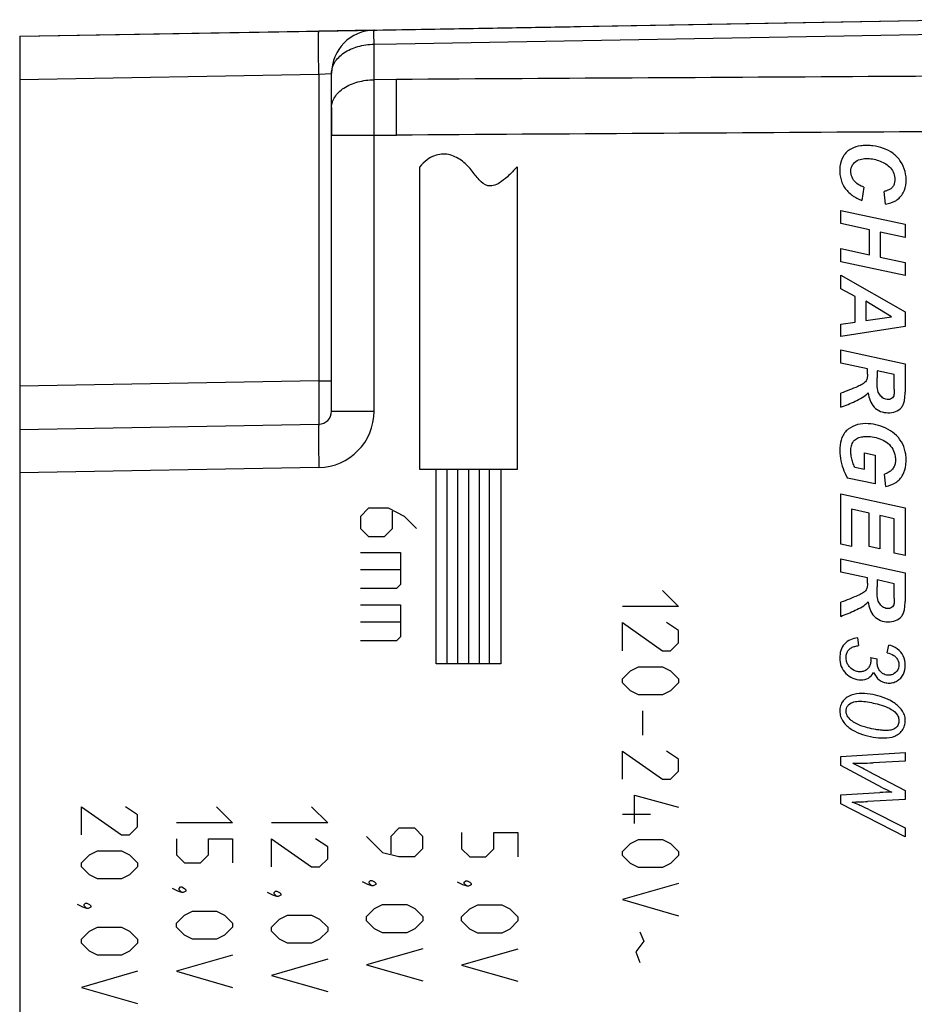
# Model space of a CAD drawing. Units: millimetres. Extents: x -75 to 75, y -25 to 38.
# Drawn here: x 33 to 54, y -3 to 19 of the extents above; entities that cross this region are included whole.
import ezdxf

# ---------------------------------------------------------------- set-up
doc = ezdxf.new("R2010")
doc.units = ezdxf.units.MM
doc.header["$LTSCALE"] = 16.335
doc.layers.get('0').update_dxf_attribs({"linetype": 'CONTINUOUS'})
for name, color, linetype in [('ASSI', 7, 'CONTINUOUS'), ('CURVE', 7, 'CONTINUOUS'), ('DRAFT', 7, 'CONTINUOUS'), ('RACCORDO', 7, 'CONTINUOUS'), ('SMUSSO', 7, 'CONTINUOUS')]:
    doc.layers.add(name, color=color, linetype=linetype)

msp = doc.modelspace()

# ---------------------------------------------------------------- linework, layer by layer
at = {"color": 7, "linetype": 'CONTINUOUS'}
for p, q in [((33.225, 19.016), (40.146, 19.137)), ((33.225, 19.016), (33.225, -19.015)), ((33.225, 9.924), (40.146, 10.045))]:
    msp.add_line(p, q, dxfattribs=at)
at = {"color": 250, "linetype": 'CONTINUOUS'}
for p, q in [((33.225, 18.016), (40.146, 18.137)), ((40.146, 11.045), (33.225, 10.924)), ((40.146, 9.045), (33.225, 8.924))]:
    msp.add_line(p, q, dxfattribs=at)
at = {"layer": 'ASSI', "color": 7, "linetype": 'CONTINUOUS'}
for p, q in [((33.225, 19.016), (55.225, 19.4)), ((33.225, 19.016), (33.225, -19.015)), ((40.441, 10.345), (40.441, 18.159)), ((33.225, 9.924), (40.146, 10.045))]:
    msp.add_line(p, q, dxfattribs=at)
at = {"layer": 'ASSI', "color": 250, "linetype": 'CONTINUOUS'}
for p, q in [((41.941, 18.841), (55.225, 19.076)), ((41.424, 18.832), (41.941, 18.841)), ((41.424, 10.345), (41.424, 18.832)), ((33.225, 18.016), (40.146, 18.137)), ((40.146, 18.137), (40.441, 18.159)), ((40.146, 18.137), (40.146, 11.045)), ((41.941, 18.018), (41.424, 18.012)), ((41.941, 16.731), (41.941, 18.018)), ((40.441, 16.731), (41.941, 16.731)), ((40.146, 11.045), (33.225, 10.924)), ((40.146, 11.045), (40.441, 11.045)), ((40.441, 10.345), (41.424, 10.345)), ((40.146, 9.045), (33.225, 8.924))]:
    msp.add_line(p, q, dxfattribs=at)
at = {"layer": 'ASSI', "color": 7, "linetype": 'CONTINUOUS'}
for centre, radius, start, end in [((41.441, 18.159), 1, 91, 180), ((40.141, 10.345), 0.3, 271, 360)]:
    msp.add_arc(centre, radius, start, end, dxfattribs=at)
at = {"layer": 'ASSI', "color": 250, "linetype": 'CONTINUOUS'}
msp.add_arc((40.124, 10.345), 1.3, 271.0006, 359.9994, dxfattribs=at)
for points, knots in [([(40.146, 18.137), (40.145, 18.202), (40.143, 18.329), (40.141, 18.515), (40.14, 18.661), (40.139, 18.769), (40.139, 18.842), (40.139, 18.907), (40.139, 18.966), (40.14, 19.016), (40.141, 19.058), (40.142, 19.087), (40.142, 19.106), (40.143, 19.117), (40.144, 19.125), (40.144, 19.131), (40.145, 19.135), (40.146, 19.137), (40.146, 19.137)], [0, 0, 0, 0, 0.194957, 0.38246, 0.555221, 0.634003, 0.70667, 0.772542, 0.830969, 0.881408, 0.923362, 0.956436, 0.969547, 0.980325, 0.988748, 0.994811, 0.998521, 1, 1, 1, 1]), ([(41.424, 18.832), (41.423, 18.856), (41.423, 18.903), (41.422, 18.967), (41.422, 19.024), (41.422, 19.065), (41.422, 19.093), (41.422, 19.11), (41.422, 19.125), (41.422, 19.137), (41.423, 19.146), (41.423, 19.153), (41.423, 19.157), (41.423, 19.158), (41.423, 19.159), (41.424, 19.159)], [0, 0, 0, 0, 0.223593, 0.422798, 0.59505, 0.738562, 0.799055, 0.85183, 0.896751, 0.933682, 0.962504, 0.983162, 0.995628, 0.998795, 1, 1, 1, 1]), ([(40.441, 18.159), (40.441, 18.203), (40.454, 18.293), (40.512, 18.42), (40.605, 18.536), (40.775, 18.676), (41.052, 18.797), (41.296, 18.831), (41.424, 18.832)], [0, 0, 0, 0, 0.100524, 0.205366, 0.317707, 0.439208, 0.707881, 1, 1, 1, 1]), ([(40.441, 17.368), (40.441, 17.41), (40.454, 17.497), (40.513, 17.618), (40.605, 17.729), (40.776, 17.863), (41.053, 17.978), (41.297, 18.011), (41.424, 18.012)], [0, 0, 0, 0, 0.097732, 0.200396, 0.31144, 0.432682, 0.703529, 1, 1, 1, 1]), ([(40.146, 11.045), (40.147, 10.98), (40.147, 10.852), (40.148, 10.667), (40.148, 10.521), (40.148, 10.412), (40.148, 10.34), (40.148, 10.274), (40.148, 10.216), (40.148, 10.166), (40.148, 10.129), (40.148, 10.104), (40.148, 10.089), (40.147, 10.076), (40.147, 10.065), (40.147, 10.057), (40.147, 10.051), (40.147, 10.048), (40.147, 10.046), (40.146, 10.045), (40.146, 10.045), (40.146, 10.045)], [0, 0, 0, 0, 0.195083, 0.38272, 0.555581, 0.634412, 0.707119, 0.773015, 0.831454, 0.881883, 0.923822, 0.941478, 0.956871, 0.969964, 0.980717, 0.989109, 0.995125, 0.997238, 0.998753, 0.99967, 1, 1, 1, 1]), ([(40.146, 10.045), (40.146, 10.045), (40.145, 10.043), (40.144, 10.039), (40.144, 10.033), (40.143, 10.025), (40.142, 10.014), (40.142, 9.995), (40.141, 9.966), (40.14, 9.924), (40.139, 9.874), (40.139, 9.815), (40.139, 9.75), (40.139, 9.677), (40.14, 9.569), (40.141, 9.423), (40.143, 9.238), (40.145, 9.11), (40.146, 9.045)], [0, 0, 0, 0, 0.001479, 0.005189, 0.011252, 0.019675, 0.030453, 0.043564, 0.076638, 0.118592, 0.169031, 0.227458, 0.29333, 0.365997, 0.444779, 0.61754, 0.805043, 1, 1, 1, 1])]:
    msp.add_open_spline(points, degree=3, knots=knots, dxfattribs=at)
for points in [[(65.225, 18.157), (57.464, 18.111), (49.702, 18.064), (41.941, 18.018)], [(65.225, 16.878), (57.464, 16.829), (49.702, 16.78), (41.941, 16.731)]]:
    msp.add_open_spline(points, degree=3, dxfattribs=at)
at = {"layer": 'CURVE', "color": 250, "linetype": 'CONTINUOUS'}
for p, q in [((40.441, 17.368), (40.441, 16.731)), ((42.482, 9), (42.482, 16)), ((44.731, 16), (44.731, 9)), ((52.758, 15.526), (52.712, 15.219)), ((53.253, 15.136), (53.224, 15.43)), ((52.223, 14.684), (52.223, 14.991)), ((52.223, 14.991), (53.708, 14.668)), ((52.887, 14.54), (52.223, 14.684)), ((53.708, 14.668), (53.708, 14.363)), ((52.887, 13.966), (52.887, 14.54)), ((53.135, 14.487), (53.135, 13.912)), ((53.708, 14.363), (53.135, 14.487)), ((52.223, 13.803), (52.223, 14.109)), ((52.223, 14.109), (52.887, 13.966)), ((53.135, 13.912), (53.708, 13.787)), ((53.708, 13.482), (52.223, 13.803)), ((53.708, 13.787), (53.708, 13.482)), ((52.223, 13.178), (52.223, 13.493)), ((52.223, 13.493), (53.708, 12.641)), ((52.551, 12.997), (52.223, 13.178)), ((52.551, 12.408), (52.551, 12.997)), ((52.799, 12.889), (52.799, 12.444)), ((53.396, 12.525), (52.799, 12.889)), ((52.799, 12.444), (53.396, 12.525)), ((53.708, 12.641), (53.708, 12.301)), ((52.223, 12.361), (52.551, 12.408)), ((52.223, 12.071), (52.223, 12.361)), ((53.708, 12.301), (52.223, 12.071)), ((52.223, 11.46), (52.223, 11.767)), ((52.223, 11.767), (53.708, 11.444)), ((52.838, 11.327), (52.223, 11.46)), ((53.708, 11.444), (53.708, 10.784)), ((52.838, 11.202), (52.838, 11.327)), ((53.061, 11.279), (53.061, 11.116)), ((53.46, 11.192), (53.061, 11.279)), ((53.46, 10.856), (53.46, 11.192)), ((52.223, 10.437), (52.223, 10.766)), ((52.768, 9.002), (52.768, 9.381)), ((52.768, 9.381), (53.017, 9.328)), ((53.017, 9.328), (53.017, 8.663)), ((44.731, 9), (42.482, 9)), ((42.857, 4.5), (42.857, 9)), ((43.107, 9), (43.107, 4.5)), ((43.357, 9), (43.357, 4.5)), ((43.607, 9), (43.607, 4.5)), ((43.857, 9), (43.857, 4.5)), ((44.089, 9), (44.089, 4.5)), ((44.356, 9), (44.356, 4.5)), ((52.547, 9.049), (52.768, 9.002)), ((53.266, 8.607), (53.233, 8.892)), ((53.017, 8.663), (52.379, 8.801)), ((52.223, 7.273), (52.223, 8.434)), ((52.223, 8.434), (53.708, 8.112)), ((41.293, 8.1), (41.107, 7.914)), ((41.757, 8.1), (41.293, 8.1)), ((42.128, 7.914), (41.757, 8.1)), ((41.85, 7.636), (41.85, 8.038)), ((52.471, 8.083), (52.471, 7.219)), ((52.875, 7.987), (52.471, 8.083)), ((52.875, 7.217), (52.875, 7.987)), ((53.708, 8.112), (53.708, 7.01)), ((41.107, 7.914), (41.107, 7.636)), ((42.407, 7.636), (42.128, 7.914)), ((53.123, 7.933), (53.123, 7.164)), ((53.46, 7.86), (53.123, 7.933)), ((53.46, 7.064), (53.46, 7.86)), ((41.107, 7.636), (41.293, 7.45)), ((41.664, 7.45), (41.85, 7.636)), ((41.293, 7.45), (41.664, 7.45)), ((41.107, 7.079), (42.036, 7.079)), ((42.036, 7.079), (42.036, 6.336)), ((52.471, 7.219), (52.223, 7.273)), ((53.123, 7.164), (52.875, 7.217)), ((53.708, 7.01), (53.46, 7.064)), ((52.223, 6.625), (52.223, 6.931)), ((52.223, 6.931), (53.708, 6.608)), ((42.036, 6.676), (41.107, 6.676)), ((52.838, 6.491), (52.223, 6.625)), ((53.708, 6.608), (53.708, 5.948)), ((52.838, 6.367), (52.838, 6.491)), ((53.061, 6.443), (53.061, 6.281)), ((53.46, 6.357), (53.061, 6.443)), ((41.943, 6.243), (41.107, 6.243)), ((42.036, 6.336), (41.943, 6.243)), ((48.097, 6.2), (48.469, 5.829)), ((53.46, 6.02), (53.46, 6.357)), ((52.223, 5.602), (52.223, 5.93)), ((41.107, 5.871), (42.036, 5.871)), ((42.036, 5.871), (42.036, 5.129)), ((48.469, 5.829), (47.169, 5.829)), ((42.036, 5.469), (41.107, 5.469)), ((47.169, 4.807), (47.169, 5.457)), ((47.169, 5.457), (48.097, 4.807)), ((48.469, 5.271), (48.19, 5.457)), ((48.469, 4.993), (48.469, 5.271)), ((41.943, 5.036), (41.107, 5.036)), ((42.036, 5.129), (41.943, 5.036)), ((52.612, 5.102), (52.635, 4.924)), ((48.097, 4.807), (48.283, 4.807)), ((48.283, 4.807), (48.469, 4.993)), ((53.294, 4.758), (53.33, 4.939)), ((52.912, 4.65), (53.065, 4.618)), ((44.356, 4.5), (42.857, 4.5)), ((47.169, 4.157), (47.355, 4.343)), ((47.355, 4.343), (47.54, 4.436)), ((47.54, 4.436), (48.097, 4.436)), ((48.097, 4.436), (48.283, 4.343)), ((48.283, 4.343), (48.469, 4.157)), ((47.169, 4.064), (47.169, 4.157)), ((48.469, 4.157), (48.469, 4.064)), ((47.355, 3.879), (47.169, 4.064)), ((47.54, 3.786), (47.355, 3.879)), ((48.283, 3.879), (48.097, 3.786)), ((48.469, 4.064), (48.283, 3.879)), ((48.097, 3.786), (47.54, 3.786)), ((47.633, 3.414), (47.633, 2.857)), ((47.169, 1.836), (47.169, 2.486)), ((47.169, 2.486), (48.097, 1.836)), ((48.469, 2.3), (48.19, 2.486)), ((48.469, 2.021), (48.469, 2.3)), ((52.223, 2.36), (53.708, 2.451)), ((52.223, 2.155), (52.223, 2.36)), ((53.708, 2.451), (53.708, 2.249)), ((53.188, 1.64), (52.223, 2.155)), ((53.708, 2.249), (52.974, 2.215)), ((48.097, 1.836), (48.283, 1.836)), ((48.283, 1.836), (48.469, 2.021)), ((52.853, 2.025), (53.708, 1.573)), ((47.448, 0.814), (47.448, 1.464)), ((47.448, 1.464), (48.469, 1.186)), ((52.223, 1.476), (53.123, 1.525)), ((52.223, 1.263), (52.223, 1.476)), ((53.708, 1.368), (52.84, 1.319)), ((53.708, 1.573), (53.708, 1.368)), ((34.653, 0.55), (34.653, 1.2)), ((34.653, 1.2), (35.581, 0.55)), ((35.952, 1.014), (35.674, 1.2)), ((37.78, 1.2), (38.152, 0.829)), ((39.98, 1.2), (40.351, 0.829)), ((53.708, 0.506), (52.223, 1.263)), ((35.952, 0.736), (35.952, 1.014)), ((47.169, 1.031), (47.819, 1.031)), ((52.872, 1.133), (53.708, 0.709)), ((35.767, 0.55), (35.952, 0.736)), ((38.152, 0.829), (36.852, 0.829)), ((40.351, 0.829), (39.051, 0.829)), ((41.993, 0.7), (41.808, 0.514)), ((42.365, 0.7), (41.993, 0.7)), ((42.55, 0.514), (42.365, 0.7)), ((53.708, 0.709), (53.708, 0.506)), ((35.581, 0.55), (35.767, 0.55)), ((36.852, 0.457), (36.852, 0.086)), ((37.595, 0.086), (37.595, 0.457)), ((37.595, 0.457), (38.152, 0.457)), ((38.152, 0.457), (38.152, -0.1)), ((39.051, -0.193), (39.051, 0.457)), ((39.051, 0.457), (39.98, -0.193)), ((40.351, 0.271), (40.072, 0.457)), ((41.251, 0.514), (41.622, 0.143)), ((41.808, 0.514), (41.808, 0.112)), ((42.55, 0.236), (42.55, 0.514)), ((43.45, 0.6), (43.45, 0.229)), ((44.193, 0.229), (44.193, 0.6)), ((44.193, 0.6), (44.75, 0.6)), ((44.75, 0.6), (44.75, 0.043)), ((40.351, -0.007), (40.351, 0.271)), ((42.365, 0.05), (42.55, 0.236)), ((43.45, 0.229), (43.636, 0.043)), ((44.007, 0.043), (44.193, 0.229)), ((47.169, 0.164), (47.355, 0.35)), ((47.355, 0.35), (47.54, 0.443)), ((47.54, 0.443), (48.097, 0.443)), ((48.097, 0.443), (48.283, 0.35)), ((48.283, 0.35), (48.469, 0.164)), ((34.653, -0.1), (34.838, 0.086)), ((34.838, 0.086), (35.024, 0.179)), ((35.024, 0.179), (35.581, 0.179)), ((35.581, 0.179), (35.767, 0.086)), ((35.767, 0.086), (35.952, -0.1)), ((36.852, 0.086), (37.038, -0.1)), ((37.409, -0.1), (37.595, 0.086)), ((41.622, 0.143), (41.993, 0.05)), ((41.993, 0.05), (42.365, 0.05)), ((43.636, 0.043), (44.007, 0.043)), ((47.169, 0.071), (47.169, 0.164)), ((47.355, -0.114), (47.169, 0.071)), ((48.469, 0.071), (48.283, -0.114)), ((48.469, 0.164), (48.469, 0.071)), ((34.653, -0.193), (34.653, -0.1)), ((34.838, -0.379), (34.653, -0.193)), ((35.952, -0.193), (35.767, -0.379)), ((35.952, -0.1), (35.952, -0.193)), ((37.038, -0.1), (37.409, -0.1)), ((39.98, -0.193), (40.165, -0.193)), ((40.165, -0.193), (40.351, -0.007)), ((47.54, -0.207), (47.355, -0.114)), ((48.097, -0.207), (47.54, -0.207)), ((48.283, -0.114), (48.097, -0.207)), ((35.024, -0.471), (34.838, -0.379)), ((35.767, -0.379), (35.581, -0.471)), ((35.581, -0.471), (35.024, -0.471)), ((36.914, -0.688), (36.945, -0.657)), ((36.945, -0.657), (36.976, -0.657)), ((36.976, -0.657), (37.038, -0.688)), ((41.282, -0.6), (41.158, -0.538)), ((41.374, -0.631), (41.282, -0.6)), ((41.312, -0.538), (41.343, -0.507)), ((41.312, -0.569), (41.312, -0.538)), ((41.374, -0.631), (41.312, -0.569)), ((41.343, -0.507), (41.374, -0.507)), ((41.374, -0.507), (41.436, -0.538)), ((41.405, -0.631), (41.374, -0.631)), ((41.467, -0.6), (41.405, -0.631)), ((41.436, -0.538), (41.467, -0.569)), ((41.467, -0.569), (41.467, -0.6)), ((43.481, -0.607), (43.357, -0.545)), ((43.574, -0.638), (43.481, -0.607)), ((43.512, -0.545), (43.543, -0.514)), ((43.512, -0.576), (43.512, -0.545)), ((43.574, -0.638), (43.512, -0.576)), ((43.543, -0.514), (43.574, -0.514)), ((43.574, -0.514), (43.636, -0.545)), ((43.605, -0.638), (43.574, -0.638)), ((43.667, -0.607), (43.605, -0.638)), ((43.636, -0.545), (43.667, -0.576)), ((43.667, -0.576), (43.667, -0.607)), ((48.469, -0.579), (47.169, -0.95)), ((36.883, -0.75), (36.759, -0.688)), ((36.976, -0.781), (36.883, -0.75)), ((36.914, -0.719), (36.914, -0.688)), ((36.976, -0.781), (36.914, -0.719)), ((37.007, -0.781), (36.976, -0.781)), ((37.069, -0.75), (37.007, -0.781)), ((37.038, -0.688), (37.069, -0.719)), ((37.069, -0.719), (37.069, -0.75)), ((39.082, -0.843), (38.958, -0.781)), ((39.175, -0.874), (39.082, -0.843)), ((39.113, -0.781), (39.144, -0.75)), ((39.113, -0.812), (39.113, -0.781)), ((39.175, -0.874), (39.113, -0.812)), ((39.144, -0.75), (39.175, -0.75)), ((39.175, -0.75), (39.237, -0.781)), ((39.206, -0.874), (39.175, -0.874)), ((39.268, -0.843), (39.206, -0.874)), ((39.237, -0.781), (39.268, -0.812)), ((39.268, -0.812), (39.268, -0.843)), ((34.684, -1.121), (34.56, -1.06)), ((34.776, -1.152), (34.684, -1.121)), ((34.714, -1.06), (34.745, -1.029)), ((34.714, -1.09), (34.714, -1.06)), ((34.776, -1.152), (34.714, -1.09)), ((34.745, -1.029), (34.776, -1.029)), ((34.776, -1.029), (34.838, -1.06)), ((34.869, -1.121), (34.807, -1.152)), ((34.838, -1.06), (34.869, -1.09)), ((34.869, -1.09), (34.869, -1.121)), ((41.436, -1.157), (41.622, -1.064)), ((41.622, -1.064), (42.179, -1.064)), ((42.179, -1.064), (42.365, -1.157)), ((43.636, -1.164), (43.821, -1.071)), ((43.821, -1.071), (44.378, -1.071)), ((44.378, -1.071), (44.564, -1.164)), ((47.169, -0.95), (48.469, -1.321)), ((34.807, -1.152), (34.776, -1.152)), ((36.852, -1.493), (37.038, -1.307)), ((37.038, -1.307), (37.223, -1.214)), ((37.223, -1.214), (37.78, -1.214)), ((37.78, -1.214), (37.966, -1.307)), ((37.966, -1.307), (38.152, -1.493)), ((39.237, -1.4), (39.423, -1.307)), ((39.423, -1.307), (39.98, -1.307)), ((39.98, -1.307), (40.165, -1.4)), ((41.251, -1.343), (41.436, -1.157)), ((41.251, -1.436), (41.251, -1.343)), ((42.365, -1.157), (42.55, -1.343)), ((42.55, -1.343), (42.55, -1.436)), ((43.45, -1.35), (43.636, -1.164)), ((43.45, -1.443), (43.45, -1.35)), ((44.564, -1.164), (44.75, -1.35)), ((44.75, -1.35), (44.75, -1.443)), ((34.838, -1.679), (35.024, -1.586)), ((35.024, -1.586), (35.581, -1.586)), ((35.581, -1.586), (35.767, -1.679)), ((36.852, -1.586), (36.852, -1.493)), ((37.038, -1.771), (36.852, -1.586)), ((38.152, -1.586), (37.966, -1.771)), ((38.152, -1.493), (38.152, -1.586)), ((39.051, -1.586), (39.237, -1.4)), ((39.051, -1.679), (39.051, -1.586)), ((40.165, -1.4), (40.351, -1.586)), ((40.351, -1.586), (40.351, -1.679)), ((41.436, -1.621), (41.251, -1.436)), ((42.55, -1.436), (42.365, -1.621)), ((43.636, -1.629), (43.45, -1.443)), ((44.75, -1.443), (44.564, -1.629)), ((34.653, -1.864), (34.838, -1.679)), ((35.767, -1.679), (35.952, -1.864)), ((37.223, -1.864), (37.038, -1.771)), ((37.966, -1.771), (37.78, -1.864)), ((39.237, -1.864), (39.051, -1.679)), ((40.351, -1.679), (40.165, -1.864)), ((41.622, -1.714), (41.436, -1.621)), ((42.179, -1.714), (41.622, -1.714)), ((42.365, -1.621), (42.179, -1.714)), ((43.821, -1.721), (43.636, -1.629)), ((44.378, -1.721), (43.821, -1.721)), ((44.564, -1.629), (44.378, -1.721)), ((47.571, -1.693), (47.664, -1.91)), ((34.653, -1.957), (34.653, -1.864)), ((34.838, -2.143), (34.653, -1.957)), ((35.952, -1.957), (35.767, -2.143)), ((35.952, -1.864), (35.952, -1.957)), ((37.78, -1.864), (37.223, -1.864)), ((39.423, -1.957), (39.237, -1.864)), ((39.98, -1.957), (39.423, -1.957)), ((40.165, -1.864), (39.98, -1.957)), ((47.664, -1.91), (47.479, -2.157)), ((35.024, -2.236), (34.838, -2.143)), ((35.581, -2.236), (35.024, -2.236)), ((35.767, -2.143), (35.581, -2.236)), ((38.152, -2.236), (36.852, -2.607)), ((42.55, -2.086), (41.251, -2.457)), ((44.75, -2.093), (43.45, -2.464)), ((47.479, -2.157), (47.571, -2.405)), ((40.351, -2.329), (39.051, -2.7)), ((41.251, -2.457), (42.55, -2.829)), ((43.45, -2.464), (44.75, -2.836)), ((35.952, -2.607), (34.653, -2.979)), ((36.852, -2.607), (38.152, -2.979)), ((39.051, -2.7), (40.351, -3.071)), ((34.653, -2.979), (35.952, -3.35))]:
    msp.add_line(p, q, dxfattribs=at)
for points, knots in [([(52.683, 16.481), (52.608, 16.471), (52.493, 16.438), (52.36, 16.348), (52.25, 16.217), (52.199, 16.05), (52.195, 15.881), (52.214, 15.713), (52.294, 15.512), (52.478, 15.328), (52.631, 15.248), (52.712, 15.219)], [0, 0, 0, 0, 0.128619, 0.20139, 0.273825, 0.417834, 0.490358, 0.56283, 0.707486, 0.853337, 1, 1, 1, 1]), ([(53.253, 15.136), (53.336, 15.146), (53.504, 15.194), (53.686, 15.387), (53.745, 15.64), (53.723, 15.895), (53.618, 16.13), (53.382, 16.376), (53.088, 16.479), (52.837, 16.493), (52.743, 16.489), (52.692, 16.483), (52.683, 16.481)], [0, 0, 0, 0, 0.109902, 0.219626, 0.329359, 0.439265, 0.549139, 0.659229, 0.877532, 0.932643, 0.987772, 1, 1, 1, 1]), ([(44.731, 16), (44.661, 15.919), (44.535, 15.785), (44.35, 15.633), (44.194, 15.555), (44.012, 15.55), (43.874, 15.672), (43.764, 15.81), (43.637, 15.974), (43.485, 16.126), (43.299, 16.235), (43.147, 16.287), (42.983, 16.298), (42.81, 16.258), (42.636, 16.158), (42.533, 16.058), (42.482, 16)], [0, 0, 0, 0, 0.116046, 0.199144, 0.257464, 0.301635, 0.38841, 0.440062, 0.495778, 0.6121, 0.670185, 0.727394, 0.785, 0.846249, 0.916059, 1, 1, 1, 1]), ([(52.758, 15.526), (52.712, 15.542), (52.621, 15.583), (52.51, 15.685), (52.45, 15.824), (52.45, 15.976), (52.531, 16.107), (52.664, 16.178), (52.81, 16.194), (52.956, 16.183), (53.051, 16.158), (53.097, 16.143)], [0, 0, 0, 0, 0.112048, 0.223779, 0.336067, 0.447238, 0.557424, 0.668083, 0.778604, 0.889291, 1, 1, 1, 1]), ([(53.097, 16.143), (53.143, 16.127), (53.233, 16.089), (53.353, 16.004), (53.44, 15.883), (53.471, 15.762), (53.471, 15.665), (53.456, 15.592), (53.422, 15.526), (53.365, 15.477), (53.297, 15.446), (53.249, 15.434), (53.224, 15.43)], [0, 0, 0, 0, 0.142243, 0.284424, 0.426756, 0.568901, 0.64034, 0.711707, 0.783133, 0.854188, 0.927175, 1, 1, 1, 1]), ([(52.838, 11.202), (52.838, 11.176), (52.837, 11.124), (52.823, 11.072), (52.809, 11.05)], [0, 0, 0, 0, 0.503069, 1, 1, 1, 1]), ([(52.809, 11.05), (52.786, 11.018), (52.722, 10.968), (52.652, 10.934), (52.615, 10.918)], [0, 0, 0, 0, 0.498735, 1, 1, 1, 1]), ([(53.09, 10.789), (53.072, 10.841), (53.062, 10.952), (53.061, 11.061), (53.061, 11.116)], [0, 0, 0, 0, 0.498963, 1, 1, 1, 1]), ([(52.615, 10.918), (52.551, 10.89), (52.421, 10.836), (52.29, 10.786), (52.223, 10.766)], [0, 0, 0, 0, 0.500085, 1, 1, 1, 1]), ([(52.223, 10.437), (52.335, 10.481), (52.501, 10.549), (52.715, 10.656), (52.814, 10.727), (52.854, 10.771)], [0, 0, 0, 0, 0.499903, 0.749993, 1, 1, 1, 1]), ([(52.854, 10.771), (52.869, 10.653), (52.93, 10.466), (53.135, 10.331), (53.313, 10.302), (53.492, 10.325), (53.621, 10.413), (53.678, 10.519), (53.704, 10.635), (53.708, 10.725), (53.708, 10.784)], [0, 0, 0, 0, 0.251347, 0.376263, 0.500892, 0.625363, 0.74954, 0.812187, 0.874797, 1, 1, 1, 1]), ([(53.436, 10.68), (53.426, 10.665), (53.401, 10.636), (53.348, 10.615), (53.292, 10.615), (53.22, 10.633), (53.142, 10.689), (53.103, 10.754), (53.09, 10.789)], [0, 0, 0, 0, 0.12482, 0.248668, 0.374156, 0.499733, 0.750371, 1, 1, 1, 1]), ([(53.46, 10.856), (53.46, 10.826), (53.461, 10.781), (53.452, 10.722), (53.444, 10.693), (53.436, 10.68)], [0, 0, 0, 0, 0.50106, 0.750744, 1, 1, 1, 1]), ([(52.611, 10.036), (52.533, 10.016), (52.419, 9.963), (52.304, 9.846), (52.224, 9.703), (52.19, 9.499), (52.204, 9.255), (52.267, 9.018), (52.335, 8.87), (52.379, 8.801)], [0, 0, 0, 0, 0.165919, 0.24937, 0.3332, 0.499681, 0.666469, 0.833284, 1, 1, 1, 1]), ([(53.266, 8.607), (53.345, 8.624), (53.463, 8.667), (53.589, 8.772), (53.684, 8.906), (53.728, 9.067), (53.736, 9.229), (53.726, 9.391), (53.667, 9.589), (53.521, 9.79), (53.322, 9.935), (53.096, 10.028), (52.854, 10.066), (52.69, 10.056), (52.611, 10.036)], [0, 0, 0, 0, 0.099948, 0.150208, 0.200377, 0.300251, 0.350321, 0.400386, 0.500305, 0.600407, 0.700326, 0.800243, 0.900126, 1, 1, 1, 1]), ([(52.547, 9.049), (52.529, 9.085), (52.5, 9.159), (52.468, 9.274), (52.451, 9.393), (52.453, 9.513), (52.486, 9.611), (52.534, 9.675), (52.599, 9.724), (52.697, 9.757), (52.779, 9.762), (52.82, 9.762)], [0, 0, 0, 0, 0.124065, 0.248226, 0.372547, 0.497066, 0.621504, 0.683821, 0.745513, 0.871982, 1, 1, 1, 1]), ([(52.82, 9.762), (52.878, 9.762), (52.996, 9.751), (53.165, 9.699), (53.32, 9.612), (53.435, 9.474), (53.481, 9.331), (53.489, 9.214), (53.48, 9.126), (53.449, 9.042), (53.392, 8.972), (53.318, 8.922), (53.262, 8.9), (53.233, 8.892)], [0, 0, 0, 0, 0.124729, 0.249435, 0.374116, 0.498652, 0.623191, 0.685738, 0.748238, 0.810732, 0.873229, 0.936672, 1, 1, 1, 1]), ([(52.809, 6.215), (52.786, 6.183), (52.722, 6.132), (52.652, 6.098), (52.615, 6.082)], [0, 0, 0, 0, 0.498735, 1, 1, 1, 1]), ([(52.838, 6.367), (52.838, 6.34), (52.837, 6.289), (52.823, 6.236), (52.809, 6.215)], [0, 0, 0, 0, 0.503069, 1, 1, 1, 1]), ([(53.09, 5.953), (53.072, 6.005), (53.062, 6.117), (53.061, 6.226), (53.061, 6.281)], [0, 0, 0, 0, 0.498963, 1, 1, 1, 1]), ([(52.615, 6.082), (52.551, 6.055), (52.421, 6.001), (52.29, 5.951), (52.223, 5.93)], [0, 0, 0, 0, 0.500085, 1, 1, 1, 1]), ([(52.223, 5.602), (52.335, 5.645), (52.501, 5.714), (52.715, 5.82), (52.814, 5.891), (52.854, 5.936)], [0, 0, 0, 0, 0.499903, 0.749993, 1, 1, 1, 1]), ([(52.854, 5.936), (52.869, 5.817), (52.93, 5.631), (53.135, 5.495), (53.313, 5.466), (53.492, 5.489), (53.621, 5.578), (53.678, 5.683), (53.704, 5.8), (53.708, 5.889), (53.708, 5.948)], [0, 0, 0, 0, 0.251347, 0.376263, 0.500892, 0.625363, 0.74954, 0.812187, 0.874797, 1, 1, 1, 1]), ([(53.436, 5.845), (53.426, 5.829), (53.401, 5.801), (53.348, 5.779), (53.292, 5.779), (53.22, 5.798), (53.142, 5.853), (53.103, 5.919), (53.09, 5.953)], [0, 0, 0, 0, 0.12482, 0.248668, 0.374156, 0.499733, 0.750371, 1, 1, 1, 1]), ([(53.46, 6.02), (53.46, 5.99), (53.461, 5.945), (53.452, 5.887), (53.444, 5.858), (53.436, 5.845)], [0, 0, 0, 0, 0.50106, 0.750744, 1, 1, 1, 1]), ([(52.612, 5.102), (52.555, 5.098), (52.44, 5.073), (52.297, 4.967), (52.211, 4.812), (52.198, 4.695), (52.198, 4.638)], [0, 0, 0, 0, 0.249992, 0.499793, 0.749726, 1, 1, 1, 1]), ([(52.344, 4.65), (52.344, 4.655), (52.344, 4.688), (52.354, 4.75), (52.396, 4.826), (52.466, 4.88), (52.548, 4.91), (52.606, 4.92), (52.635, 4.924)], [0, 0, 0, 0, 0.031959, 0.224107, 0.416445, 0.60721, 0.803477, 1, 1, 1, 1]), ([(53.666, 4.685), (53.635, 4.75), (53.538, 4.865), (53.4, 4.922), (53.33, 4.939)], [0, 0, 0, 0, 0.499682, 1, 1, 1, 1]), ([(52.198, 4.638), (52.198, 4.573), (52.221, 4.44), (52.333, 4.276), (52.493, 4.157), (52.625, 4.131), (52.69, 4.131)], [0, 0, 0, 0, 0.2507, 0.500185, 0.749594, 1, 1, 1, 1]), ([(52.916, 4.591), (52.916, 4.563), (52.911, 4.505), (52.877, 4.425), (52.817, 4.361), (52.739, 4.323), (52.652, 4.315), (52.54, 4.335), (52.443, 4.405), (52.377, 4.497), (52.349, 4.574), (52.344, 4.626), (52.344, 4.65)], [0, 0, 0, 0, 0.09271, 0.185253, 0.277955, 0.370362, 0.463011, 0.555202, 0.73835, 0.830673, 0.922997, 1, 1, 1, 1]), ([(52.982, 4.304), (53.013, 4.239), (53.077, 4.144), (53.206, 4.073), (53.315, 4.055), (53.424, 4.063), (53.559, 4.116), (53.69, 4.256), (53.728, 4.475), (53.698, 4.62), (53.666, 4.685)], [0, 0, 0, 0, 0.167845, 0.251501, 0.335148, 0.418721, 0.502209, 0.667635, 0.833676, 1, 1, 1, 1]), ([(53.28, 4.245), (53.26, 4.249), (53.214, 4.262), (53.127, 4.322), (53.075, 4.426), (53.059, 4.535), (53.061, 4.591), (53.065, 4.618)], [0, 0, 0, 0, 0.129597, 0.30266, 0.648766, 0.826485, 1, 1, 1, 1]), ([(53.294, 4.758), (53.348, 4.749), (53.43, 4.721), (53.513, 4.645), (53.567, 4.548), (53.577, 4.401), (53.486, 4.285), (53.384, 4.243), (53.321, 4.239), (53.287, 4.244), (53.28, 4.245)], [0, 0, 0, 0, 0.19675, 0.295284, 0.394649, 0.588541, 0.780721, 0.877873, 0.975632, 1, 1, 1, 1]), ([(52.69, 4.131), (52.749, 4.131), (52.871, 4.16), (52.952, 4.253), (52.982, 4.304)], [0, 0, 0, 0, 0.499602, 1, 1, 1, 1]), ([(52.711, 3.816), (52.626, 3.816), (52.495, 3.802), (52.342, 3.72), (52.252, 3.626), (52.2, 3.507), (52.194, 3.377), (52.223, 3.251), (52.312, 3.103), (52.483, 2.968), (52.718, 2.867), (52.967, 2.803), (53.137, 2.789), (53.222, 2.789)], [0, 0, 0, 0, 0.124842, 0.187584, 0.25037, 0.312797, 0.375202, 0.437605, 0.500258, 0.625181, 0.750045, 0.874982, 1, 1, 1, 1]), ([(53.222, 2.789), (53.305, 2.789), (53.434, 2.804), (53.581, 2.889), (53.666, 2.984), (53.713, 3.103), (53.719, 3.23), (53.688, 3.353), (53.596, 3.495), (53.434, 3.632), (53.203, 3.731), (52.961, 3.799), (52.794, 3.816), (52.711, 3.816)], [0, 0, 0, 0, 0.124874, 0.187658, 0.250481, 0.312959, 0.375445, 0.43786, 0.500382, 0.624989, 0.749948, 0.874974, 1, 1, 1, 1]), ([(52.838, 3.027), (52.793, 3.038), (52.704, 3.063), (52.576, 3.117), (52.46, 3.192), (52.36, 3.293), (52.336, 3.413), (52.359, 3.504), (52.415, 3.58), (52.524, 3.633), (52.617, 3.639), (52.664, 3.639)], [0, 0, 0, 0, 0.125011, 0.250072, 0.375151, 0.500054, 0.62407, 0.68642, 0.748889, 0.873763, 1, 1, 1, 1]), ([(52.664, 3.639), (52.723, 3.639), (52.842, 3.625), (52.959, 3.601), (53.016, 3.587)], [0, 0, 0, 0, 0.499793, 1, 1, 1, 1]), ([(53.016, 3.587), (53.081, 3.572), (53.21, 3.539), (53.392, 3.46), (53.529, 3.352), (53.571, 3.223), (53.567, 3.122), (53.517, 3.031), (53.427, 2.98), (53.329, 2.963), (53.229, 2.963), (53.13, 2.97), (52.999, 2.989), (52.902, 3.011), (52.838, 3.027)], [0, 0, 0, 0, 0.125234, 0.250554, 0.375211, 0.437495, 0.499944, 0.562253, 0.624571, 0.687134, 0.749705, 0.812211, 0.874792, 1, 1, 1, 1])]:
    msp.add_open_spline(points, degree=3, knots=knots, dxfattribs=at)
for points in [[(52.912, 4.65), (52.914, 4.63), (52.916, 4.611), (52.916, 4.591)], [(52.497, 2.204), (52.53, 2.203), (52.564, 2.203), (52.597, 2.203)], [(52.853, 2.025), (52.736, 2.087), (52.616, 2.145), (52.497, 2.204)], [(52.597, 2.203), (52.628, 2.203), (52.658, 2.204), (52.688, 2.205)], [(52.688, 2.205), (52.784, 2.208), (52.879, 2.209), (52.974, 2.215)], [(53.188, 1.64), (53.259, 1.602), (53.333, 1.569), (53.406, 1.537)], [(53.406, 1.537), (53.312, 1.534), (53.217, 1.531), (53.123, 1.525)], [(52.482, 1.307), (52.601, 1.309), (52.721, 1.312), (52.84, 1.319)], [(52.636, 1.243), (52.585, 1.266), (52.534, 1.289), (52.482, 1.307)], [(52.872, 1.133), (52.794, 1.172), (52.715, 1.207), (52.636, 1.243)]]:
    msp.add_open_spline(points, degree=3, dxfattribs=at)
at = {"layer": 'DRAFT', "color": 250, "linetype": 'CONTINUOUS'}
msp.add_line((41.941, 16.731), (41.941, 18.018), dxfattribs=at)
for points in [[(65.225, 18.157), (57.464, 18.111), (49.702, 18.064), (41.941, 18.018)], [(65.225, 16.878), (57.464, 16.829), (49.702, 16.78), (41.941, 16.731)]]:
    msp.add_open_spline(points, degree=3, dxfattribs=at)
at = {"layer": 'RACCORDO', "color": 7, "linetype": 'CONTINUOUS'}
for p, q in [((41.424, 19.159), (55.225, 19.4)), ((41.414, 19.159), (40.146, 19.137)), ((40.441, 10.345), (40.441, 18.159))]:
    msp.add_line(p, q, dxfattribs=at)
at = {"layer": 'RACCORDO', "color": 250, "linetype": 'CONTINUOUS'}
for p, q in [((41.941, 18.841), (55.225, 19.076)), ((41.424, 18.832), (41.941, 18.841)), ((41.424, 10.345), (41.424, 18.832)), ((40.146, 18.137), (40.441, 18.159)), ((40.146, 18.137), (40.146, 11.045)), ((41.941, 18.018), (41.424, 18.012)), ((40.441, 16.731), (41.941, 16.731)), ((40.146, 11.045), (40.441, 11.045)), ((40.441, 10.345), (41.424, 10.345))]:
    msp.add_line(p, q, dxfattribs=at)
at = {"layer": 'RACCORDO', "color": 7, "linetype": 'CONTINUOUS'}
for centre, radius, start, end in [((41.441, 18.159), 1, 91, 180), ((40.141, 10.345), 0.3, 271, 360)]:
    msp.add_arc(centre, radius, start, end, dxfattribs=at)
at = {"layer": 'RACCORDO', "color": 250, "linetype": 'CONTINUOUS'}
msp.add_arc((40.124, 10.345), 1.3, 271.0006, 359.9994, dxfattribs=at)
for points, knots in [([(40.146, 18.137), (40.145, 18.202), (40.143, 18.329), (40.141, 18.515), (40.14, 18.661), (40.139, 18.769), (40.139, 18.842), (40.139, 18.907), (40.139, 18.966), (40.14, 19.016), (40.141, 19.058), (40.142, 19.087), (40.142, 19.106), (40.143, 19.117), (40.144, 19.125), (40.144, 19.131), (40.145, 19.135), (40.146, 19.137), (40.146, 19.137)], [0, 0, 0, 0, 0.194957, 0.38246, 0.555221, 0.634003, 0.70667, 0.772542, 0.830969, 0.881408, 0.923362, 0.956436, 0.969547, 0.980325, 0.988748, 0.994811, 0.998521, 1, 1, 1, 1]), ([(41.424, 18.832), (41.423, 18.856), (41.423, 18.903), (41.422, 18.967), (41.422, 19.024), (41.422, 19.065), (41.422, 19.093), (41.422, 19.11), (41.422, 19.125), (41.422, 19.137), (41.423, 19.146), (41.423, 19.153), (41.423, 19.157), (41.423, 19.158), (41.423, 19.159), (41.424, 19.159)], [0, 0, 0, 0, 0.223593, 0.422798, 0.59505, 0.738562, 0.799055, 0.85183, 0.896751, 0.933682, 0.962504, 0.983162, 0.995628, 0.998795, 1, 1, 1, 1]), ([(40.441, 18.159), (40.441, 18.203), (40.454, 18.293), (40.512, 18.42), (40.605, 18.536), (40.775, 18.676), (41.052, 18.797), (41.296, 18.831), (41.424, 18.832)], [0, 0, 0, 0, 0.100524, 0.205366, 0.317707, 0.439208, 0.707881, 1, 1, 1, 1]), ([(40.441, 17.368), (40.441, 17.41), (40.454, 17.497), (40.513, 17.618), (40.605, 17.729), (40.776, 17.863), (41.053, 17.978), (41.297, 18.011), (41.424, 18.012)], [0, 0, 0, 0, 0.097732, 0.200396, 0.31144, 0.432682, 0.703529, 1, 1, 1, 1]), ([(40.146, 11.045), (40.147, 10.98), (40.147, 10.852), (40.148, 10.667), (40.148, 10.521), (40.148, 10.412), (40.148, 10.34), (40.148, 10.274), (40.148, 10.216), (40.148, 10.166), (40.148, 10.129), (40.148, 10.104), (40.148, 10.089), (40.147, 10.076), (40.147, 10.065), (40.147, 10.057), (40.147, 10.051), (40.147, 10.048), (40.147, 10.046), (40.146, 10.045), (40.146, 10.045), (40.146, 10.045)], [0, 0, 0, 0, 0.195083, 0.38272, 0.555581, 0.634412, 0.707119, 0.773015, 0.831454, 0.881883, 0.923822, 0.941478, 0.956871, 0.969964, 0.980717, 0.989109, 0.995125, 0.997238, 0.998753, 0.99967, 1, 1, 1, 1]), ([(40.146, 10.045), (40.146, 10.045), (40.145, 10.043), (40.144, 10.039), (40.144, 10.033), (40.143, 10.025), (40.142, 10.014), (40.142, 9.995), (40.141, 9.966), (40.14, 9.924), (40.139, 9.874), (40.139, 9.815), (40.139, 9.75), (40.139, 9.677), (40.14, 9.569), (40.141, 9.423), (40.143, 9.238), (40.145, 9.11), (40.146, 9.045)], [0, 0, 0, 0, 0.001479, 0.005189, 0.011252, 0.019675, 0.030453, 0.043564, 0.076638, 0.118592, 0.169031, 0.227458, 0.29333, 0.365997, 0.444779, 0.61754, 0.805043, 1, 1, 1, 1])]:
    msp.add_open_spline(points, degree=3, knots=knots, dxfattribs=at)
at = {"layer": 'SMUSSO', "color": 7, "linetype": 'CONTINUOUS'}
msp.add_line((40.146, 19.137), (45.963, 19.238), dxfattribs=at)

doc.saveas('drawing.dxf')
